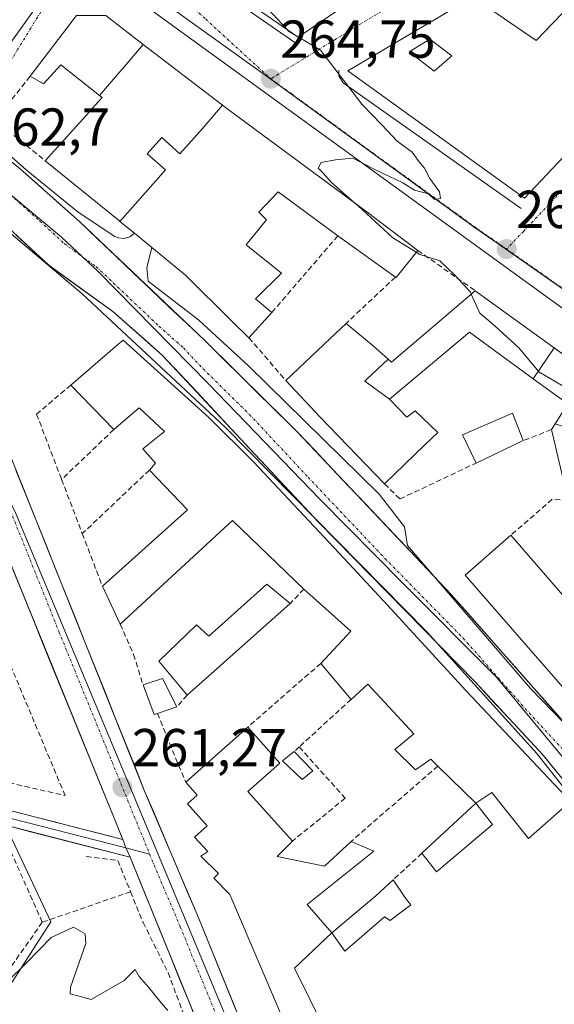
# Model space of a CAD drawing. Units: metres. Extents: x 615257 to 618739, y 4669233 to 4671603.
# Drawn here: x 615491 to 615591, y 4670512 to 4670697 of the extents above; entities that cross this region are included whole.
import ezdxf
from ezdxf.enums import TextEntityAlignment as Align

# ---------------------------------------------------------------- set-up
doc = ezdxf.new("R2010")
doc.units = ezdxf.units.M
doc.header["$MEASUREMENT"] = 0
doc.linetypes.add('TRAZO_Y_PUNTO', pattern=[1, 0.5, -0.25, 0, -0.25])
doc.linetypes.add('TRAZOSX2', pattern=[1.5, 1, -0.5])
for name, color, linetype, lineweight in [('Carretera de calzada única', 19, 'Continuous', 13), ('Carretera de calzada única Cxs', 19, 'Continuous', 13), ('Carretera de calzada única eje', 19, 'TRAZO_Y_PUNTO', 0), ('Carátula', 7, 'Continuous', 5), ('Curva de nivel normal', 36, 'Continuous', 0), ('Edificación', 1, 'Continuous', 13), ('Edificación Cxs', 1, 'Continuous', 13), ('Edificación ligera', 1, 'Continuous', 0), ('Edificación ligera Cxs', 1, 'Continuous', 0), ('Elemento construido', 1, 'Continuous', 0), ('Huerta CxS', 92, 'Continuous', 0), ('Layer 0', 7, 'Continuous', 0), ('Muro lineal', 1, 'TRAZOSX2', 13), ('Núcleo urbano CxS', 19, 'Continuous', 0), ('Punto de cota en terreno', 7, 'Continuous', 0), ('Rótulo de punto de cota en terreno', 19, 'Continuous', 0), ('Vía urbana eje', 5, 'TRAZO_Y_PUNTO', 0)]:
    doc.layers.add(name, color=color, linetype=linetype, lineweight=lineweight)
doc.styles.add('Arial', font='txt', dxfattribs={"height": 0.2})

# ---------------------------------------------------------------- blocks, each defined once
blk = doc.blocks.new('*U154')
at = {"layer": 'Huerta CxS', "color": 92, "linetype": 'Continuous', "lineweight": 0}
blk.add_polyline3d([(615409.33, 4670437.28, 259.9), (615277.29, 4670467.21, 259.76), (615276.23, 4670531.7, 259.78), (615283.65, 4670560.31, 259.95), (615307.46, 4670555.68, 259.88), (615331.28, 4670614.55, 260.95), (615418.69, 4670583.04, 260.69), (615485.5, 4670551.2, 261.05), (615496.77, 4670527.34, 259.98), (615488.49, 4670514.38, 259.92), (615482.46, 4670504.93, 259.94), (615479.76, 4670500.7, 259.81), (615451, 4670505.41, 259.77), (615409.33, 4670437.28, 259.9)], close=True, dxfattribs=at)
blk = doc.blocks.new('5PATER')
at = {"layer": 'Carátula', "linetype": 'Continuous', "lineweight": 5}
h = blk.add_hatch(color=250, dxfattribs=at)
edge = h.paths.add_edge_path()
edge.add_ellipse((0, 0.01), major_axis=(-1.33, -1.34), ratio=0.999422, start_angle=0, end_angle=360)
blk = doc.blocks.new('*U233')
at = {"layer": 'Edificación Cxs', "color": 1, "linetype": 'Continuous', "lineweight": 13}
for points in [[(615618.3201, 4670697.6701, 269.1556), (615585.6701, 4670663.1001, 265.3043), (615552.5201, 4670687.0101, 265.0883), (615575.9401, 4670700.8501, 266.7743), (615587.8701, 4670692.6901, 267.1072), (615602.1101, 4670707.5601, 268.0777), (615596.3201, 4670713.3501, 267.9061), (615600.1701, 4670715.5501, 269.2737), (615618.3201, 4670697.6701, 269.1556)], [(615572.0501, 4670689.7901, 265.9545), (615567.9001, 4670692.9001, 265.9404), (615564.0101, 4670690.5701, 265.7631), (615568.6801, 4670686.9401, 265.7623), (615572.0501, 4670689.7901, 265.9545)]]:
    blk.add_polyline3d(points, close=True, dxfattribs=at)
blk = doc.blocks.new('*U242')
at = {"layer": 'Carretera de calzada única Cxs', "color": 19, "linetype": 'Continuous', "lineweight": 13}
for points in [[(615591.53, 4670555.7, 262.86), (615589.15, 4670558.62, 262.9), (615585.95, 4670562.07, 262.9), (615582.75, 4670565.52, 262.97), (615579.54, 4670568.96, 263), (615576.34, 4670572.41, 262.99), (615573.08, 4670575.73, 262.95), (615569.83, 4670579.05, 263.06), (615566.57, 4670582.37, 263.11), (615563.32, 4670585.69, 263.14), (615560.06, 4670589, 263.15), (615556.81, 4670592.32, 263.19), (615553.55, 4670595.64, 263.19), (615550.3, 4670598.96, 263.23), (615547.04, 4670602.28, 263.26), (615543.78, 4670605.77, 263.22), (615540.52, 4670609.25, 263.25), (615537.26, 4670612.74, 263.24), (615534, 4670616.23, 263.19), (615530.74, 4670619.71, 263.19), (615527.48, 4670623.2, 263.17), (615524.22, 4670626.69, 263.14), (615520.96, 4670630.17, 263.14), (615517.7, 4670633.66, 263.08), (615514.61, 4670636.39, 263.01), (615511.53, 4670639.11, 263.14), (615508.44, 4670641.84, 262.93), (615504.42, 4670644.73, 262.91), (615500.41, 4670647.62, 262.86), (615496.39, 4670650.51, 262.91), (615493.34, 4670653.33, 262.86), (615490.28, 4670656.16, 262.72)], [(615487.87, 4670671.17, 262.95), (615491.03, 4670668.63, 262.91), (615494.76, 4670665.3, 263), (615498.48, 4670661.97, 263.04), (615502.21, 4670658.64, 263.03), (615505.56, 4670655.46, 263.08), (615508.91, 4670652.28, 263.14), (615512.26, 4670649.1, 263.15), (615515.6, 4670645.92, 263.24), (615518.95, 4670642.74, 263.25), (615522.3, 4670639.56, 263.22), (615525.65, 4670636.38, 263.24), (615529.13, 4670632.96, 263.26), (615532.6, 4670629.53, 263.28), (615536.08, 4670626.11, 263.32), (615539.55, 4670622.68, 263.38), (615543.03, 4670619.26, 263.39), (615546.24, 4670615.87, 263.41), (615549.45, 4670612.48, 263.42), (615552.66, 4670609.09, 263.39), (615555.87, 4670605.7, 263.34), (615559.07, 4670602.31, 263.3), (615562.28, 4670598.92, 263.27), (615565.49, 4670595.53, 263.28), (615568.7, 4670592.14, 263.25), (615571.91, 4670588.75, 263.18), (615575.01, 4670585.24, 263.17), (615578.11, 4670581.72, 263.14), (615581.21, 4670578.21, 263.1), (615584.32, 4670574.7, 263.08), (615587.42, 4670571.18, 263.04), (615590.52, 4670567.67, 263.01), (615593.62, 4670564.15, 262.97)]]:
    blk.add_polyline3d(points, dxfattribs=at)

msp = doc.modelspace()

# ---------------------------------------------------------------- linework, layer by layer
at = {"layer": 'Carretera de calzada única', "color": 19, "linetype": 'Continuous', "lineweight": 13}
for points in [[(615510.28, 4670542.82), (615482.22, 4670611.7), (615473.22, 4670631.91), (615460.98, 4670653.88), (615447.6, 4670674.21), (615436.61, 4670687.27), (615424.69, 4670698.56), (615402.3, 4670715.38), (615390.69, 4670723.29), (615357.01, 4670741.66), (615324.82, 4670759.79), (615282.89, 4670782), (615272.04, 4670787.92)], [(615598.71, 4670558.25), (615596.72, 4670560.64), (615571.91, 4670588.75), (615543.03, 4670619.26), (615525.65, 4670636.38), (615502.21, 4670658.64), (615491.03, 4670668.63), (615481.56, 4670676.26)], [(615484.67, 4670625.98), (615475.19, 4670653.37), (615474.82, 4670654.69), (615474.75, 4670656.06), (615474.97, 4670657.41), (615475.48, 4670658.69), (615476.24, 4670659.82), (615477.23, 4670660.77), (615478.4, 4670661.48), (615479.7, 4670661.93), (615481.06, 4670662.09), (615482.42, 4670661.96), (615483.72, 4670661.54), (615487.23, 4670658.98), (615496.39, 4670650.51), (615508.44, 4670641.84), (615517.7, 4670633.66), (615547.04, 4670602.28), (615576.34, 4670572.41), (615589.15, 4670558.62), (615598.67, 4670546.93), (615629.53, 4670506.08), (615638.16, 4670495.44)], [(615484.67, 4670625.98), (615514.39, 4670551.89), (615524.22, 4670528.75), (615538.81, 4670492.95), (615556.5, 4670449.51)], [(615535.68, 4670480.5), (615511.64, 4670539.49)]]:
    msp.add_lwpolyline(points, dxfattribs=at)
at = {"layer": 'Carretera de calzada única Cxs', "color": 19, "linetype": 'Continuous', "lineweight": 13}
msp.add_lwpolyline([(615510.28, 4670542.82), (615510.86, 4670541.25), (615511.64, 4670539.49)], dxfattribs=at)
for points in [[(615490.24, 4670612.09, 261.6), (615492.1, 4670607.46, 261.6), (615493.96, 4670602.83, 261.54), (615495.82, 4670598.2, 261.53), (615497.67, 4670593.57, 261.49), (615499.53, 4670588.94, 261.45), (615501.39, 4670584.3, 261.4), (615503.25, 4670579.67, 261.39), (615505.1, 4670575.04, 261.35), (615506.96, 4670570.41, 261.31), (615508.82, 4670565.78, 261.25), (615510.68, 4670561.15, 261.22), (615512.53, 4670556.52, 261.21), (615514.39, 4670551.89, 261.16), (615516.03, 4670548.03, 261.18), (615517.67, 4670544.18, 261.13), (615519.31, 4670540.32, 261.05), (615520.94, 4670536.46, 261.03), (615522.58, 4670532.61, 261.02), (615524.22, 4670528.75, 260.93), (615526.04, 4670524.28, 260.93), (615527.87, 4670519.8, 260.91), (615529.69, 4670515.33, 260.85), (615531.52, 4670510.85, 260.85)], [(615524.58, 4670507.73, 260.63), (615522.74, 4670512.26, 260.64), (615520.89, 4670516.8, 260.65), (615519.04, 4670521.34, 260.69), (615517.19, 4670525.88, 260.82), (615515.34, 4670530.41, 260.8), (615513.49, 4670534.95, 260.85), (615511.64, 4670539.49, 260.94), (615510.86, 4670541.25, 261.01), (615510.28, 4670542.82, 261.08), (615508.41, 4670547.41, 261.14), (615506.54, 4670552, 261.18), (615504.67, 4670556.6, 261.26), (615502.8, 4670561.19, 261.27), (615500.93, 4670565.78, 261.3), (615499.06, 4670570.37, 261.33), (615497.19, 4670574.96, 261.32), (615495.31, 4670579.56, 261.39), (615493.44, 4670584.15, 261.43), (615491.57, 4670588.74, 261.43), (615489.7, 4670593.33, 261.36)]]:
    msp.add_polyline3d(points, dxfattribs=at)
at = {"layer": 'Carretera de calzada única eje', "color": 19, "linetype": 'TRAZO_Y_PUNTO', "lineweight": 0}
for points in [[(615482.28, 4670668.99), (615487.38, 4670665.08), (615489.13, 4670663.8), (615494.72, 4670658.81), (615499.3, 4670654.57), (615505.32, 4670650.24), (615517.04, 4670639.11), (615521.67, 4670635.02), (615525.34, 4670631.1), (615534.03, 4670622.54), (615545.04, 4670610.77), (615559.47, 4670595.51), (615574.13, 4670580.58), (615586.53, 4670566.53), (615592.93, 4670559.63), (615595.8, 4670556.12)], [(615465.64, 4670656.53), (615471.74, 4670644.58), (615477.76, 4670632.37), (615478.95, 4670628.94), (615483.45, 4670618.84), (615487.16, 4670609.58), (615498.31, 4670581.79), (615515.32, 4670540.05)], [(615515.32, 4670540.05), (615516.15, 4670538), (615521.07, 4670526.43), (615528.36, 4670508.53), (615539.88, 4670480.27)]]:
    msp.add_lwpolyline(points, dxfattribs=at)
at = {"layer": 'Curva de nivel normal', "color": 36, "linetype": 'Continuous', "lineweight": 0}
for points in [[(615541.11, 4670694.75, 265), (615534.73, 4670701.61, 265), (615531.96, 4670706.22, 265), (615530.27, 4670711.03, 265), (615528.87, 4670720.46, 265), (615528.35, 4670725.29, 265)], [(615542.62, 4670693.71, 265), (615541.39, 4670694.45, 265), (615541.11, 4670694.75, 265)], [(615543.21, 4670693.36, 265), (615542.62, 4670693.71, 265)], [(615553.77, 4670662.25, 265), (615549.45, 4670666.05, 265), (615547.88, 4670667.81, 265), (615546.93, 4670668.71, 265), (615547.48, 4670669.82, 265), (615550.17, 4670670.28, 265), (615553.44, 4670670.62, 265), (615557.55, 4670668.48, 265), (615562.8, 4670665.98, 265), (615565.01, 4670664.6, 265), (615567.66, 4670663.93, 265), (615568.79, 4670662.85, 265), (615569.92, 4670663.06, 265), (615569.68, 4670664.31, 265), (615567.91, 4670666.8, 265), (615566.92, 4670668.75, 265), (615565.87, 4670669.94, 265), (615564.58, 4670671.72, 265), (615561.74, 4670673.81, 265), (615558.91, 4670676.84, 265), (615555.14, 4670680.74, 265), (615549.89, 4670687.62, 265), (615547.38, 4670690.84, 265), (615543.21, 4670693.36, 265)], [(615565.33, 4670652.95, 265), (615560.92, 4670655.68, 265), (615554.44, 4670661.66, 265), (615553.77, 4670662.25, 265)], [(615575.67, 4670645.12, 265), (615575.52, 4670645.45, 265), (615572.67, 4670648.6, 265), (615569.75, 4670651.34, 265), (615565.99, 4670652.54, 265), (615565.33, 4670652.95, 265)], [(615617.24, 4670602.93, 265), (615617.48, 4670605.15, 265), (615616.72, 4670606.57, 265), (615611.68, 4670612.18, 265), (615609.39, 4670616.87, 265), (615606.74, 4670620.61, 265), (615602.42, 4670623.19, 265), (615596.37, 4670625.55, 265), (615592.61, 4670628.03, 265), (615588.35, 4670630.51, 265), (615584.64, 4670634.98, 265), (615580.16, 4670639.12, 265), (615577.28, 4670641.56, 265), (615575.67, 4670645.12, 265)], [(615518.76, 4670510.7, 260), (615517.46, 4670512.16, 260), (615515.14, 4670515.11, 260), (615513.38, 4670517.08, 260), (615512.62, 4670518.38, 260), (615510.56, 4670516.32, 260), (615504.38, 4670512.76, 260), (615501.87, 4670513.48, 260), (615500.39, 4670513.84, 260), (615500.49, 4670515.1, 260), (615503.36, 4670523.3, 260), (615503.2, 4670525.12, 260), (615501.03, 4670526.32, 260), (615496.86, 4670524.38, 260), (615492.23, 4670519.66, 260), (615488.48, 4670515.97, 260), (615485.92, 4670509.97, 260)]]:
    msp.add_polyline3d(points, dxfattribs=at)
at = {"layer": 'Edificación', "color": 1, "linetype": 'Continuous', "lineweight": 13}
for points in [[(615554.44, 4670701, 265.72), (615543.17, 4670693.33, 264.98), (615511.08, 4670715.44, 264.21)], [(615618.32, 4670697.67, 269.16), (615585.67, 4670663.1, 265.3), (615552.52, 4670687.01, 265.09), (615575.94, 4670700.85, 266.77), (615587.87, 4670692.69, 267.11), (615602.11, 4670707.56, 268.08), (615596.32, 4670713.35, 267.91), (615600.17, 4670715.55, 269.27), (615618.32, 4670697.67, 269.16)], [(615505.91, 4670682.37, 263.58), (615498.67, 4670688.09, 263.69), (615495.44, 4670684.55, 263.55), (615492.89, 4670685.97, 263.54), (615501.58, 4670697.37, 264.09), (615507.09, 4670697.35, 264.32), (615514.14, 4670691.94, 264.51)], [(615514.14, 4670691.94, 264.51), (615510.26, 4670687.39, 264.17), (615509.3, 4670686.32, 264.02), (615505.91, 4670682.37, 263.58)], [(615514.14, 4670691.94, 264.51), (615510.26, 4670687.39, 264.17), (615509.3, 4670686.32, 264.02), (615505.91, 4670682.37, 263.58)], [(615514.14, 4670691.94, 264.51), (615528.98, 4670680.56, 264.77)], [(615572.05, 4670689.79, 265.95), (615567.9, 4670692.9, 265.94), (615564.01, 4670690.57, 265.76), (615568.68, 4670686.94, 265.76), (615572.05, 4670689.79, 265.95)], [(615572.05, 4670689.79, 265.95), (615567.9, 4670692.9, 265.94), (615564.01, 4670690.57, 265.76), (615568.68, 4670686.94, 265.76), (615572.05, 4670689.79, 265.95)], [(615509.74, 4670658.73, 263.27), (615509.71, 4670658.76, 263.27), (615495.74, 4670670.1, 263.16), (615503.89, 4670679.2, 263.47), (615503.92, 4670679.23, 263.47), (615506.39, 4670681.99, 263.58), (615505.91, 4670682.37, 263.58)], [(615528.98, 4670680.56, 264.77), (615529.55, 4670680.12, 264.78), (615555.64, 4670660.87, 264.93), (615565.62, 4670653.31, 265.07), (615561.55, 4670648.19, 264), (615561.45, 4670648.28, 264), (615550.64, 4670656.05, 264.04), (615539.42, 4670664.32, 264.16), (615535.8, 4670660.49, 264.06), (615537.26, 4670659.05, 264.03), (615533.64, 4670654.59, 264.02), (615533.59, 4670654.54, 264.02), (615533.44, 4670654.35, 264.02), (615540.09, 4670649.05, 263.78), (615535.2, 4670644.24, 263.64), (615538.26, 4670641.67, 263.7), (615533.96, 4670636.92, 263.56), (615530.71, 4670640.12, 263.45), (615522.05, 4670648.67, 263.44), (615515.74, 4670653.83, 263.43), (615512.46, 4670656.52, 263.34), (615509.74, 4670658.73, 263.27)], [(615509.74, 4670658.73, 263.27), (615516.46, 4670666.36, 263.63), (615518.27, 4670668.39, 263.82), (615514.88, 4670671.43, 263.77), (615517.62, 4670674.48, 264.08), (615521.01, 4670671.44, 264.15), (615525.29, 4670676.22, 264.62), (615528.98, 4670680.56, 264.77)], [(615509.74, 4670658.73, 263.27), (615516.46, 4670666.36, 263.63), (615518.27, 4670668.39, 263.82), (615514.88, 4670671.43, 263.77), (615517.62, 4670674.48, 264.08), (615521.01, 4670671.44, 264.15), (615525.29, 4670676.22, 264.62), (615528.98, 4670680.56, 264.77)], [(615560.05, 4670632.91, 263.78), (615560.71, 4670632.33, 263.81), (615576.39, 4670645.74, 265.08), (615591.21, 4670635.01, 265.54)], [(615560.33, 4670625.39, 264.11), (615563.56, 4670621.99, 264.16), (615565.17, 4670623.21, 264.18), (615569.38, 4670619.14, 264.09), (615566.98, 4670616.82, 264.03), (615559.39, 4670609.51, 263.54), (615547.3, 4670622.03, 263.54), (615540.89, 4670628.87, 263.53), (615549.19, 4670636.78, 263.78), (615552.17, 4670639.62, 263.77), (615557.26, 4670635.37, 263.73), (615560.05, 4670632.91, 263.78)], [(615576.55, 4670549.58, 261.07), (615569.42, 4670556.58, 261.27), (615568.09, 4670557.87, 261.32), (615565.19, 4670555.88, 261.23), (615561.3, 4670559.67, 261.35), (615564.89, 4670562.64, 261.44), (615556.23, 4670571.93, 261.43), (615553.12, 4670569.08, 261.24), (615547.42, 4670575.82, 261.08), (615553.1, 4670581.88, 261.51), (615544.28, 4670589.76, 261.54), (615530.85, 4670602.64, 261.45), (615509.8, 4670583.17, 261.26), (615506.46, 4670590.3, 261.34), (615522.44, 4670604.65, 261.27), (615515.28, 4670612.1, 261.3), (615516.44, 4670613.42, 261.4), (615514.07, 4670616.08, 261.29), (615518.12, 4670619.3, 261.88), (615513.36, 4670623.78, 261.76), (615508.6, 4670619.69, 261.16), (615500.53, 4670628.05, 261.15), (615509.32, 4670635.58, 262.4), (615510.34, 4670636.45, 262.72), (615526.44, 4670621.96, 263.13), (615534.8, 4670613.64, 263.19), (615551.82, 4670595.53, 263.16), (615559.17, 4670587.56, 263.01), (615566.26, 4670579.88, 263.05), (615574.65, 4670570.77, 262.86), (615594.28, 4670549.92, 262.63), (615586.42, 4670543.01, 260.67), (615579.53, 4670551.59, 261.24), (615576.55, 4670549.58, 261.07)], [(615587.26, 4670629.24, 264.68), (615575.31, 4670637.94, 264.57), (615560.33, 4670625.39, 264.11)], [(615591.21, 4670635.01, 265.54), (615587.26, 4670629.24, 264.68)], [(615591.21, 4670635.01, 265.54), (615587.26, 4670629.24, 264.68)], [(615591.21, 4670635.01, 265.54), (615592.17, 4670634.32, 265.57), (615612.04, 4670620.04, 265.95), (615610.48, 4670617.95, 265.54)], [(615560.33, 4670625.39, 264.11), (615555.71, 4670628.8, 263.85), (615556.1, 4670629.14, 263.85), (615560.05, 4670632.91, 263.78)], [(615560.33, 4670625.39, 264.11), (615555.71, 4670628.8, 263.85), (615556.1, 4670629.14, 263.85), (615560.05, 4670632.91, 263.78)], [(615591.39, 4670620.74, 264.21), (615593.79, 4670624.49, 264.73), (615587.26, 4670629.24, 264.68)], [(615585.42, 4670617.62, 263.83), (615576.57, 4670613.41, 263.89), (615574.01, 4670618.73, 264.09), (615583.39, 4670622.8, 264.3), (615585.42, 4670617.62, 263.83)], [(615598.75, 4670618.38, 264.02), (615601.34, 4670606.97, 263.87), (615607.34, 4670600.28, 263.89), (615608.08, 4670599.45, 263.93), (615610.67, 4670601.79, 264.03), (615618.66, 4670596, 264.32), (615631.41, 4670586.75, 263.72), (615625.7, 4670582.6, 263.6), (615617.67, 4670591.93, 263.72), (615611.96, 4670596.6, 264.02), (615599, 4670586.23, 263.74), (615596.15, 4670589.61, 263.79), (615602.11, 4670595.05, 263.79), (615601.74, 4670595.5, 263.79), (615594.34, 4670604.38, 263.77), (615593.86, 4670606.4, 263.83), (615590.71, 4670619.68, 264.08), (615591.39, 4670620.74, 264.21)], [(615608.22, 4670570.31, 263.37), (615599.14, 4670564.09, 263.06), (615574.52, 4670592.36, 263.55), (615583.08, 4670599.87, 263.75), (615593.66, 4670587.67, 263.75), (615600.51, 4670579.77, 263.69), (615608.48, 4670570.57, 263.39), (615608.22, 4670570.31, 263.37)], [(615541.67, 4670587.08, 261.26), (615522.37, 4670569.89, 261), (615517.03, 4670576.23, 261.27), (615524.1, 4670583.05, 261.31), (615526.42, 4670580.91, 261.24), (615537.29, 4670590.72, 261.35), (615541.67, 4670587.08, 261.26)], [(615549.51, 4670525.28, 260.94), (615542.51, 4670518.65, 260.95), (615548.35, 4670506.78, 260.69), (615542.55, 4670503.87, 260.61), (615530.37, 4670532.48, 260.97), (615527.37, 4670535.55, 260.91), (615528.26, 4670536.44, 260.93), (615524.94, 4670539.69, 260.94), (615526.25, 4670540.53, 260.94), (615523.76, 4670543.26, 260.98), (615526.09, 4670545.33, 261.04), (615522.42, 4670549.47, 261.03), (615524.25, 4670551.1, 261.07), (615522.09, 4670553.53, 261.01), (615533.75, 4670563.88, 261.02), (615539.74, 4670557.14, 261.2), (615533.76, 4670551.8, 261.22), (615542.12, 4670542.48, 260.98), (615539.23, 4670539.58, 260.97), (615548.1, 4670537.82, 260.99), (615553.12, 4670542.44, 261), (615557.41, 4670540.59, 260.99), (615544.87, 4670530.59, 260.96), (615549.51, 4670525.28, 260.94)]]:
    msp.add_polyline3d(points, dxfattribs=at)
at = {"layer": 'Edificación Cxs', "color": 1, "linetype": 'Continuous', "lineweight": 13}
msp.add_polyline3d([(615554.44, 4670701, 265.72), (615543.17, 4670693.33, 264.98), (615511.08, 4670715.44, 264.21)], dxfattribs=at)
for points in [[(615514.14, 4670691.94, 264.51), (615510.26, 4670687.39, 264.17), (615509.3, 4670686.32, 264.02), (615505.91, 4670682.37, 263.58), (615498.67, 4670688.09, 263.69), (615495.44, 4670684.55, 263.55), (615492.89, 4670685.97, 263.54), (615501.58, 4670697.37, 264.09), (615507.09, 4670697.35, 264.32), (615514.14, 4670691.94, 264.51)], [(615528.98, 4670680.56, 264.77), (615525.29, 4670676.22, 264.62), (615521.01, 4670671.44, 264.15), (615517.62, 4670674.48, 264.08), (615514.88, 4670671.43, 263.77), (615518.27, 4670668.39, 263.82), (615516.46, 4670666.36, 263.63), (615509.74, 4670658.73, 263.27), (615509.71, 4670658.76, 263.27), (615495.74, 4670670.1, 263.16), (615503.89, 4670679.2, 263.47), (615503.92, 4670679.23, 263.47), (615506.39, 4670681.99, 263.58), (615505.91, 4670682.37, 263.58), (615509.3, 4670686.32, 264.02), (615510.26, 4670687.39, 264.17), (615514.14, 4670691.94, 264.51), (615528.98, 4670680.56, 264.77)], [(615572.05, 4670689.79, 265.95), (615568.68, 4670686.94, 265.76), (615564.01, 4670690.57, 265.76), (615567.9, 4670692.9, 265.94), (615572.05, 4670689.79, 265.95)], [(615509.74, 4670658.73, 263.27), (615516.46, 4670666.36, 263.63), (615518.27, 4670668.39, 263.82), (615514.88, 4670671.43, 263.77), (615517.62, 4670674.48, 264.08), (615521.01, 4670671.44, 264.15), (615525.29, 4670676.22, 264.62), (615528.98, 4670680.56, 264.77), (615529.55, 4670680.12, 264.78), (615555.64, 4670660.87, 264.93), (615565.62, 4670653.31, 265.07), (615561.55, 4670648.19, 264), (615561.45, 4670648.28, 264), (615550.64, 4670656.05, 264.04), (615539.42, 4670664.32, 264.16), (615535.8, 4670660.49, 264.06), (615537.26, 4670659.05, 264.03), (615533.64, 4670654.59, 264.02), (615533.59, 4670654.54, 264.02), (615533.44, 4670654.35, 264.02), (615540.09, 4670649.05, 263.78), (615535.2, 4670644.24, 263.64), (615538.26, 4670641.67, 263.7), (615533.96, 4670636.92, 263.56), (615530.71, 4670640.12, 263.45), (615522.05, 4670648.67, 263.44), (615515.74, 4670653.83, 263.43), (615512.46, 4670656.52, 263.34), (615509.74, 4670658.73, 263.27)], [(615591.21, 4670635.01, 265.54), (615587.26, 4670629.24, 264.68), (615575.31, 4670637.94, 264.57), (615560.33, 4670625.39, 264.11), (615555.71, 4670628.8, 263.85), (615556.1, 4670629.14, 263.85), (615560.05, 4670632.91, 263.78), (615560.71, 4670632.33, 263.81), (615576.39, 4670645.74, 265.08), (615591.21, 4670635.01, 265.54)], [(615560.05, 4670632.91, 263.78), (615556.1, 4670629.14, 263.85), (615555.71, 4670628.8, 263.85), (615560.33, 4670625.39, 264.11), (615563.56, 4670621.99, 264.16), (615565.17, 4670623.21, 264.18), (615569.38, 4670619.14, 264.09), (615566.98, 4670616.82, 264.03), (615559.39, 4670609.51, 263.54), (615547.3, 4670622.03, 263.54), (615540.89, 4670628.87, 263.53), (615549.19, 4670636.78, 263.78), (615552.17, 4670639.62, 263.77), (615557.26, 4670635.37, 263.73), (615560.05, 4670632.91, 263.78)], [(615576.55, 4670549.58, 261.07), (615569.42, 4670556.58, 261.27), (615568.09, 4670557.87, 261.32), (615565.19, 4670555.88, 261.23), (615561.3, 4670559.67, 261.35), (615564.89, 4670562.64, 261.44), (615556.23, 4670571.93, 261.43), (615553.12, 4670569.08, 261.24), (615547.42, 4670575.82, 261.08), (615553.1, 4670581.88, 261.51), (615544.28, 4670589.76, 261.54), (615530.85, 4670602.64, 261.45), (615509.8, 4670583.17, 261.26), (615506.46, 4670590.3, 261.34), (615522.44, 4670604.65, 261.27), (615515.28, 4670612.1, 261.3), (615516.44, 4670613.42, 261.4), (615514.07, 4670616.08, 261.29), (615518.12, 4670619.3, 261.88), (615513.36, 4670623.78, 261.76), (615508.6, 4670619.69, 261.16), (615500.53, 4670628.05, 261.15), (615509.32, 4670635.58, 262.4), (615510.34, 4670636.45, 262.72), (615526.44, 4670621.96, 263.13), (615534.8, 4670613.64, 263.19), (615551.82, 4670595.53, 263.16), (615559.17, 4670587.56, 263.01), (615566.26, 4670579.88, 263.05), (615574.65, 4670570.77, 262.86), (615594.28, 4670549.92, 262.63), (615586.42, 4670543.01, 260.67), (615579.53, 4670551.59, 261.24), (615576.55, 4670549.58, 261.07)], [(615610.48, 4670617.95, 265.54), (615605.34, 4670617.06, 264.06), (615603.15, 4670618.64, 264.07), (615600.22, 4670618.47, 263.99), (615598.75, 4670618.38, 264.02), (615591.39, 4670620.74, 264.21), (615593.79, 4670624.49, 264.73), (615587.26, 4670629.24, 264.68), (615591.21, 4670635.01, 265.54), (615592.17, 4670634.32, 265.57), (615612.04, 4670620.04, 265.95), (615610.48, 4670617.95, 265.54)], [(615585.42, 4670617.62, 263.83), (615576.57, 4670613.41, 263.89), (615574.01, 4670618.73, 264.09), (615583.39, 4670622.8, 264.3), (615585.42, 4670617.62, 263.83)], [(615598.75, 4670618.38, 264.02), (615601.34, 4670606.97, 263.87), (615607.34, 4670600.28, 263.89), (615608.08, 4670599.45, 263.93), (615610.67, 4670601.79, 264.03), (615618.66, 4670596, 264.32), (615631.41, 4670586.75, 263.72), (615625.7, 4670582.6, 263.6), (615617.67, 4670591.93, 263.72), (615611.96, 4670596.6, 264.02), (615599, 4670586.23, 263.74), (615596.15, 4670589.61, 263.79), (615602.11, 4670595.05, 263.79), (615601.74, 4670595.5, 263.79), (615594.34, 4670604.38, 263.77), (615593.86, 4670606.4, 263.83), (615590.71, 4670619.68, 264.08), (615591.39, 4670620.74, 264.21), (615598.75, 4670618.38, 264.02)], [(615608.22, 4670570.31, 263.37), (615599.14, 4670564.09, 263.06), (615574.52, 4670592.36, 263.55), (615583.08, 4670599.87, 263.75), (615593.66, 4670587.67, 263.75), (615600.51, 4670579.77, 263.69), (615608.48, 4670570.57, 263.39), (615608.22, 4670570.31, 263.37)], [(615541.67, 4670587.08, 261.26), (615522.37, 4670569.89, 261), (615517.03, 4670576.23, 261.27), (615524.1, 4670583.05, 261.31), (615526.42, 4670580.91, 261.24), (615537.29, 4670590.72, 261.35), (615541.67, 4670587.08, 261.26)], [(615549.51, 4670525.28, 260.94), (615542.51, 4670518.65, 260.95), (615548.35, 4670506.78, 260.69), (615542.55, 4670503.87, 260.61), (615530.37, 4670532.48, 260.97), (615527.37, 4670535.55, 260.91), (615528.26, 4670536.44, 260.93), (615524.94, 4670539.69, 260.94), (615526.25, 4670540.53, 260.94), (615523.76, 4670543.26, 260.98), (615526.09, 4670545.33, 261.04), (615522.42, 4670549.47, 261.03), (615524.25, 4670551.1, 261.07), (615522.09, 4670553.53, 261.01), (615533.75, 4670563.88, 261.02), (615539.74, 4670557.14, 261.2), (615533.76, 4670551.8, 261.22), (615542.12, 4670542.48, 260.98), (615539.23, 4670539.58, 260.97), (615548.1, 4670537.82, 260.99), (615553.12, 4670542.44, 261), (615557.41, 4670540.59, 260.99), (615544.87, 4670530.59, 260.96), (615549.51, 4670525.28, 260.94)]]:
    msp.add_polyline3d(points, close=True, dxfattribs=at)
at = {"layer": 'Edificación ligera', "color": 1, "linetype": 'Continuous', "lineweight": 0}
for points in [[(615516.77, 4670566.45, 261.1), (615516.17, 4670566.25, 261.11), (615514.08, 4670571.83, 261.2), (615517.76, 4670573.01, 261.24), (615520.42, 4670567.69, 260.99), (615516.77, 4670566.45, 261.1)], [(615545.94, 4670555.67, 261.24), (615543.91, 4670554.05, 261.2), (615540.24, 4670557.58, 261.2), (615542.46, 4670559.3, 261.23), (615545.94, 4670555.67, 261.24)], [(615576.55, 4670549.58, 261.07), (615579.66, 4670545.6, 260.71), (615569.12, 4670536.71, 260.71), (615566.42, 4670540.21, 260.99), (615576.55, 4670549.58, 261.07)], [(615549.51, 4670525.28, 260.94), (615557.78, 4670532.23, 260.89), (615561.04, 4670535.24, 260.92), (615563.32, 4670531.81, 260.7), (615564.35, 4670530.52, 260.61), (615560.45, 4670527.61, 260.62), (615559.39, 4670528.3, 260.67), (615551.96, 4670521.83, 260.78), (615549.51, 4670525.28, 260.94)]]:
    msp.add_polyline3d(points, dxfattribs=at)
at = {"layer": 'Edificación ligera Cxs', "color": 1, "linetype": 'Continuous', "lineweight": 0}
for points in [[(615516.77, 4670566.45, 261.1), (615516.17, 4670566.25, 261.11), (615514.08, 4670571.83, 261.2), (615517.76, 4670573.01, 261.24), (615520.42, 4670567.69, 260.99), (615516.77, 4670566.45, 261.1)], [(615545.94, 4670555.67, 261.24), (615543.91, 4670554.05, 261.2), (615540.24, 4670557.58, 261.2), (615542.46, 4670559.3, 261.23), (615545.94, 4670555.67, 261.24)], [(615576.55, 4670549.58, 261.07), (615579.66, 4670545.6, 260.71), (615569.12, 4670536.71, 260.71), (615566.42, 4670540.21, 260.99), (615576.55, 4670549.58, 261.07)], [(615549.51, 4670525.28, 260.94), (615557.78, 4670532.23, 260.89), (615561.04, 4670535.24, 260.92), (615563.32, 4670531.81, 260.7), (615564.35, 4670530.52, 260.61), (615560.45, 4670527.61, 260.62), (615559.39, 4670528.3, 260.67), (615551.96, 4670521.83, 260.78), (615549.51, 4670525.28, 260.94)]]:
    msp.add_polyline3d(points, close=True, dxfattribs=at)
at = {"layer": 'Elemento construido', "color": 1, "linetype": 'Continuous', "lineweight": 0}
for points in [[(615511.17, 4670714.06, 264.23), (615542.54, 4670692.28, 264.93)], [(615661.78, 4670599.48, 266.27), (615652.19, 4670606.48, 265.78), (615648.82, 4670601.82, 266.08), (615515.06, 4670698.81, 264.35), (615517.39, 4670702.18, 264.4), (615513.51, 4670705.29, 264.32), (615512.78, 4670705.87, 264.3), (615511.98, 4670706.35, 264.28), (615511.12, 4670706.71, 264.26), (615510.23, 4670706.96, 264.24), (615509.31, 4670707.09, 264.23), (615508.37, 4670707.09, 264.21), (615507.45, 4670706.96, 264.19), (615506.55, 4670706.72, 264.18), (615505.7, 4670706.35, 264.17), (615504.9, 4670705.87, 264.16), (615504.17, 4670705.29, 264.15), (615500.8, 4670701.14, 264.09)], [(615550.83, 4670687.09, 265.02), (615550.83, 4670686.05, 264.99), (615551.61, 4670684.76, 264.97), (615585.05, 4670661.16, 265.25)], [(615487.03, 4670678.56, 263.18), (615485.29, 4670679.43, 263.08), (615485.02, 4670679.1, 263.06), (615484.43, 4670677.98, 263.01), (615484.25, 4670677.14, 262.98), (615484.24, 4670676.29, 262.96), (615484.58, 4670675.06, 262.95), (615492.17, 4670668.4, 262.95), (615501.91, 4670660.47, 263.09), (615508.82, 4670655.94, 263.2), (615509.48, 4670655.64, 263.22), (615510.56, 4670655.53, 263.26), (615511.61, 4670655.84, 263.3), (615512.46, 4670656.52, 263.34)], [(615634.28, 4670496.83, 261.94), (615635.18, 4670497.12, 262.04), (615635.08, 4670498.08, 262.04), (615626.32, 4670510.31, 262.42), (615587.95, 4670558.91, 262.94), (615567.38, 4670581.69, 263.09), (615529.48, 4670620.12, 263.16), (615502.69, 4670645.13, 262.85), (615483.64, 4670661.18, 262.54), (615480.99, 4670661.65, 262.4), (615479.21, 4670661.36, 262.38), (615476.85, 4670660.07, 262.36), (615475.65, 4670658.73, 262.34), (615475.2, 4670657.95, 262.31), (615475.28, 4670655.23, 262.21), (615476.01, 4670651.99, 262.12)], [(615515.74, 4670653.83, 263.43), (615514.77, 4670650.03, 263.29), (615515.03, 4670647.52, 263.25), (615524.54, 4670640.19, 263.29), (615533.85, 4670631.68, 263.38), (615558.41, 4670607.56, 263.44), (615563.15, 4670601.42, 263.37), (615563.71, 4670597.97, 263.3), (615586.8, 4670571.12, 263.03), (615595.07, 4670562.57, 262.97), (615596.56, 4670561.8, 262.97), (615598.24, 4670561.8, 262.98), (615599.28, 4670562.22, 263), (615600.14, 4670562.95, 263.03), (615599.53, 4670563.92, 263.06)]]:
    msp.add_polyline3d(points, dxfattribs=at)
at = {"layer": 'Huerta CxS', "color": 92, "linetype": 'Continuous', "lineweight": 0}
msp.add_polyline3d([(615418.69, 4670583.04, 260.69), (615485.5, 4670551.2, 261.05), (615496.77, 4670527.34, 259.98), (615488.49, 4670514.38, 259.92), (615482.46, 4670504.93, 259.94), (615479.76, 4670500.7, 259.81)], dxfattribs=at)
at = {"layer": 'Layer 0', "linetype": 'Continuous', "lineweight": 0}
for points in [[(615274.45, 4670640.81), (615315.19, 4670624.18), (615356.31, 4670606.83), (615395.64, 4670591.01), (615426.32, 4670577.43), (615484.65, 4670549.38), (615510.28, 4670542.82)], [(615274.47, 4670639.29), (615395.11, 4670589.72), (615425.72, 4670576.12), (615484.16, 4670548.02), (615510.86, 4670541.25)], [(615511.64, 4670539.49), (615483.66, 4670546.65), (615425.11, 4670574.81), (615394.57, 4670588.42), (615274.5, 4670637.76)], [(615510.28, 4670542.82), (615510.86, 4670541.25), (615511.64, 4670539.49)], [(615510.86, 4670541.25), (615515.32, 4670540.05)]]:
    msp.add_lwpolyline(points, dxfattribs=at)
msp.add_polyline3d([(615488.92, 4670548.29, 261.03), (615493.19, 4670547.19, 261.03), (615497.47, 4670546.1, 261.03), (615501.74, 4670545.01, 261.05), (615506.01, 4670543.91, 261.05), (615510.28, 4670542.82, 261.08), (615510.28, 4670542.82, 261.08), (615510.86, 4670541.25, 261.01), (615511.64, 4670539.49, 260.94), (615506.98, 4670540.68, 260.9), (615502.31, 4670541.88, 260.86), (615497.65, 4670543.07, 260.86), (615492.99, 4670544.26, 260.85), (615488.32, 4670545.46, 260.85)], dxfattribs=at)
at = {"layer": 'Muro lineal', "color": 1, "linetype": 'TRAZOSX2', "lineweight": 13}
for points in [[(615492.89, 4670685.97, 263.54), (615487.03, 4670678.55, 263.18), (615486.37, 4670677.71, 263.12), (615495.74, 4670670.1, 263.16)], [(615550.64, 4670656.05, 264.04), (615538.26, 4670641.67, 263.7)], [(615565.62, 4670653.31, 265.07), (615576.39, 4670645.74, 265.08)], [(615561.45, 4670648.28, 264), (615552.17, 4670639.62, 263.77)], [(615533.96, 4670636.92, 263.56), (615540.89, 4670628.87, 263.53)], [(615500.53, 4670628.05, 261.15), (615494.12, 4670622.58, 261.34), (615498.8, 4670610.33, 261.28)], [(615508.6, 4670619.69, 261.16), (615498.8, 4670610.33, 261.28)], [(615590.71, 4670619.68, 264.08), (615585.42, 4670617.62, 263.83)], [(615559.39, 4670609.51, 263.54), (615562.31, 4670606.67, 263.51), (615576.57, 4670613.41, 263.89)], [(615515.28, 4670612.1, 261.3), (615502.69, 4670600.18, 261.4)], [(615498.8, 4670610.33, 261.28), (615502.69, 4670600.18, 261.4)], [(615593.86, 4670606.4, 263.83), (615590.86, 4670606.61, 263.82), (615583.08, 4670599.87, 263.75)], [(615502.69, 4670600.18, 261.4), (615506.46, 4670590.3, 261.34)], [(615446.04, 4670573.74, 260.95), (615483.08, 4670554.78, 261.31), (615499.47, 4670551.03, 261.27), (615483.64, 4670588.78, 261.34)], [(615544.28, 4670589.76, 261.54), (615541.67, 4670587.08, 261.26)], [(615509.8, 4670583.17, 261.26), (615512.32, 4670577.5, 261.23), (615514.08, 4670571.83, 261.2)], [(615547.42, 4670575.82, 261.08), (615533.75, 4670563.88, 261.02)], [(615522.37, 4670569.89, 261), (615520.42, 4670567.69, 260.99)], [(615553.12, 4670569.08, 261.24), (615543.4, 4670560.17, 261.24)], [(615516.77, 4670566.45, 261.1), (615522.09, 4670553.53, 261.01)], [(615543.4, 4670560.17, 261.24), (615552.01, 4670550.53, 261.07), (615542.12, 4670542.48, 260.98)], [(615543.4, 4670560.17, 261.24), (615542.46, 4670559.3, 261.23)], [(615569.42, 4670556.58, 261.27), (615553.12, 4670542.44, 261)], [(615488.05, 4670543.29, 260.71), (615495.19, 4670527.26, 260.16)], [(615503.44, 4670539.58, 260.7), (615509.37, 4670538.84, 260.85), (615511.76, 4670533, 260.61)], [(615566.42, 4670540.21, 260.99), (615561.04, 4670535.24, 260.92)], [(615511.76, 4670533, 260.61), (615495.19, 4670527.26, 260.16)], [(615511.76, 4670533, 260.61), (615514.1, 4670527.23, 260.54), (615518.8, 4670517.78, 260.43), (615532.3, 4670481.72, 260.24), (615517.37, 4670477.23, 259.91), (615506.12, 4670471.01, 259.96)], [(615495.19, 4670527.26, 260.16), (615481.26, 4670507.47, 260.12), (615497.62, 4670476.01, 259.77)]]:
    msp.add_polyline3d(points, dxfattribs=at)
at = {"layer": 'Núcleo urbano CxS', "color": 19, "linetype": 'Continuous', "lineweight": 0}
for points in [[(615657.02, 4670601.06, 266.07), (615582.09, 4670653.59, 265.28), (615576.23, 4670657.67, 265.14), (615537.85, 4670685.54, 264.81), (615502.56, 4670710.93, 264.17), (615497.12, 4670703.32, 264.1), (615476.9, 4670675.02, 262.71), (615475.66, 4670673.28, 262.65), (615444.13, 4670693.59, 262.57), (615439.35, 4670696.6, 262.57), (615462.32, 4670728.47, 263.47), (615431.68, 4670771.95, 263.01), (615447.8, 4670794.96, 265.39), (615456.14, 4670803.42, 265.9)], [(615482.46, 4670504.93, 259.94), (615488.49, 4670514.38, 259.92), (615496.77, 4670527.34, 259.98), (615485.5, 4670551.2, 261.05), (615418.69, 4670583.04, 260.69), (615420.21, 4670586.23, 260.84), (615433.64, 4670614.42, 260.99), (615402.7, 4670624.74, 260.82), (615402.54, 4670624.79, 260.82), (615330.43, 4670648.83, 260.92), (615384, 4670723.52, 261.78), (615387.85, 4670728.89, 262.2), (615390.19, 4670727.63, 262.25), (615390.4, 4670727.5, 262.26), (615392.46, 4670726.2, 262.27), (615409.24, 4670715.6, 262.4), (615437.27, 4670697.92, 262.57), (615439.35, 4670696.6, 262.57), (615444.13, 4670693.59, 262.57), (615438.09, 4670684.77, 262.33), (615462.58, 4670657.72, 262.16), (615490.02, 4670604.37, 261.58), (615512.9, 4670549.61, 261.2), (615543.01, 4670477.47, 260.77)], [(615657.02, 4670601.06, 266.07), (615582.09, 4670653.59, 265.28), (615576.23, 4670657.67, 265.14), (615537.85, 4670685.54, 264.81), (615502.56, 4670710.93, 264.17), (615497.12, 4670703.32, 264.1), (615476.9, 4670675.02, 262.71), (615475.66, 4670673.28, 262.65)], [(615657.02, 4670601.06, 266.07), (615582.09, 4670653.59, 265.28), (615576.23, 4670657.67, 265.14), (615537.85, 4670685.54, 264.81), (615502.56, 4670710.93, 264.17), (615497.12, 4670703.32, 264.1), (615476.9, 4670675.02, 262.71), (615475.66, 4670673.28, 262.65)], [(615597.71, 4670344.68, 261.39), (615590.42, 4670362.4, 261.27), (615587.77, 4670368.84, 261.26), (615555.54, 4670447.15, 260.72), (615555.35, 4670447.62, 260.72), (615543.01, 4670477.47, 260.77), (615512.9, 4670549.61, 261.2), (615490.02, 4670604.37, 261.58), (615462.58, 4670657.72, 262.16), (615438.09, 4670684.77, 262.33), (615444.13, 4670693.59, 262.57), (615475.66, 4670673.28, 262.65), (615485.02, 4670667.25, 262.8), (615498.81, 4670655.8, 262.98), (615505.65, 4670649.35, 263.05), (615526.34, 4670628.26, 263.21), (615547.34, 4670606.56, 263.28), (615562.79, 4670590.97, 263.15), (615580.35, 4670573.3, 263.01), (615594.87, 4670555.79, 262.78)], [(615444.13, 4670693.59, 262.57), (615438.09, 4670684.77, 262.33), (615462.58, 4670657.72, 262.16), (615490.02, 4670604.37, 261.58), (615512.9, 4670549.61, 261.2), (615543.01, 4670477.47, 260.77)], [(615444.13, 4670693.59, 262.57), (615438.09, 4670684.77, 262.33), (615462.58, 4670657.72, 262.16), (615490.02, 4670604.37, 261.58), (615512.9, 4670549.61, 261.2), (615543.01, 4670477.47, 260.77)], [(615475.66, 4670673.28, 262.65), (615485.02, 4670667.25, 262.8), (615498.81, 4670655.8, 262.98), (615505.65, 4670649.35, 263.05), (615526.34, 4670628.26, 263.21), (615547.34, 4670606.56, 263.28), (615562.79, 4670590.97, 263.15), (615580.35, 4670573.3, 263.01), (615594.87, 4670555.79, 262.78)], [(615475.66, 4670673.28, 262.65), (615485.02, 4670667.25, 262.8), (615498.81, 4670655.8, 262.98), (615505.65, 4670649.35, 263.05), (615526.34, 4670628.26, 263.21), (615547.34, 4670606.56, 263.28), (615562.79, 4670590.97, 263.15), (615580.35, 4670573.3, 263.01), (615594.87, 4670555.79, 262.78)], [(615418.69, 4670583.04, 260.69), (615485.5, 4670551.2, 261.05), (615496.77, 4670527.34, 259.98), (615488.49, 4670514.38, 259.92), (615482.46, 4670504.93, 259.94), (615479.76, 4670500.7, 259.81)]]:
    msp.add_polyline3d(points, dxfattribs=at)
msp.add_polyline3d([(615594.87, 4670555.79, 262.78), (615580.35, 4670573.3, 263.01), (615562.79, 4670590.97, 263.15), (615547.34, 4670606.56, 263.28), (615526.34, 4670628.26, 263.21), (615505.65, 4670649.35, 263.05), (615498.81, 4670655.8, 262.98), (615485.02, 4670667.25, 262.8), (615475.66, 4670673.28, 262.65), (615476.9, 4670675.02, 262.71), (615497.12, 4670703.32, 264.1), (615502.56, 4670710.93, 264.17), (615537.85, 4670685.54, 264.81), (615576.23, 4670657.67, 265.14), (615582.09, 4670653.59, 265.28), (615657.02, 4670601.06, 266.07), (615645.18, 4670592.45, 263.82), (615624.66, 4670577.52, 263.57), (615594.87, 4670555.79, 262.78)], close=True, dxfattribs=at)
at = {"layer": 'Vía urbana eje', "color": 5, "linetype": 'TRAZO_Y_PUNTO', "lineweight": 0}
for points in [[(615594.58, 4670719.94), (615590.54, 4670717.48), (615586.51, 4670715.02), (615570.35, 4670705.18), (615566.32, 4670702.72), (615554.2, 4670695.34), (615550.16, 4670692.87), (615546.13, 4670690.41), (615538.05, 4670685.49)], [(615505.59, 4670714.62), (615502.76, 4670710.88), (615500.33, 4670706.92), (615495.47, 4670698.98), (615493.04, 4670695.02), (615490.61, 4670691.05), (615488.18, 4670687.09), (615485.75, 4670683.12), (615483.33, 4670679.16), (615481.56, 4670676.26)], [(615505.59, 4670714.62), (615525.84, 4670696.7), (615538.05, 4670685.49)], [(615620.73, 4670694.13), (615617.52, 4670690.75), (615585.5, 4670656.93), (615582.29, 4670653.55)], [(615538.05, 4670685.49), (615541.89, 4670682.71), (615561.08, 4670668.77), (615564.92, 4670665.99), (615572.6, 4670660.41), (615576.44, 4670657.63), (615579.37, 4670655.59), (615582.29, 4670653.55)], [(615582.29, 4670653.55), (615592.16, 4670646.64), (615623.21, 4670627.61), (615653.69, 4670607.5), (615668.41, 4670597.56), (615670.64, 4670596.86), (615675.12, 4670595.48)]]:
    msp.add_lwpolyline(points, dxfattribs=at)

# ---------------------------------------------------------------- block references
at = {"layer": 'Carretera de calzada única Cxs', "color": 19, "linetype": 'Continuous', "lineweight": 13}
msp.add_blockref('*U242', (0, 0), dxfattribs=at)
at = {"layer": 'Edificación Cxs', "color": 1, "linetype": 'Continuous', "lineweight": 13}
msp.add_blockref('*U233', (0, 0), dxfattribs=at)
at = {"layer": 'Huerta CxS', "color": 92, "linetype": 'Continuous', "lineweight": 0}
msp.add_blockref('*U154', (0, 0), dxfattribs=at)
at = {"layer": 'Punto de cota en terreno', "linetype": 'Continuous', "lineweight": 0}
for p in [(615538.06, 4670685.49, 264.75), (615582.3, 4670653.55, 265.23), (615510.22, 4670552.58, 261.27)]:
    msp.add_blockref('5PATER', p, dxfattribs=at)

# ---------------------------------------------------------------- texts
at = {"layer": 'Rótulo de punto de cota en terreno', "color": 19, "linetype": 'Continuous', "lineweight": 0, "style": 'Arial'}
for s, p in [('264,75', (615539.82, 4670687.25)), ('262,7', (615484.05, 4670670.75)), ('265,23', (615584.06, 4670655.31)), ('261,27', (615511.98, 4670554.34))]:
    msp.add_text(s, height=7, dxfattribs=at).set_placement(p, align=Align.BOTTOM_LEFT)

doc.saveas('drawing.dxf')
